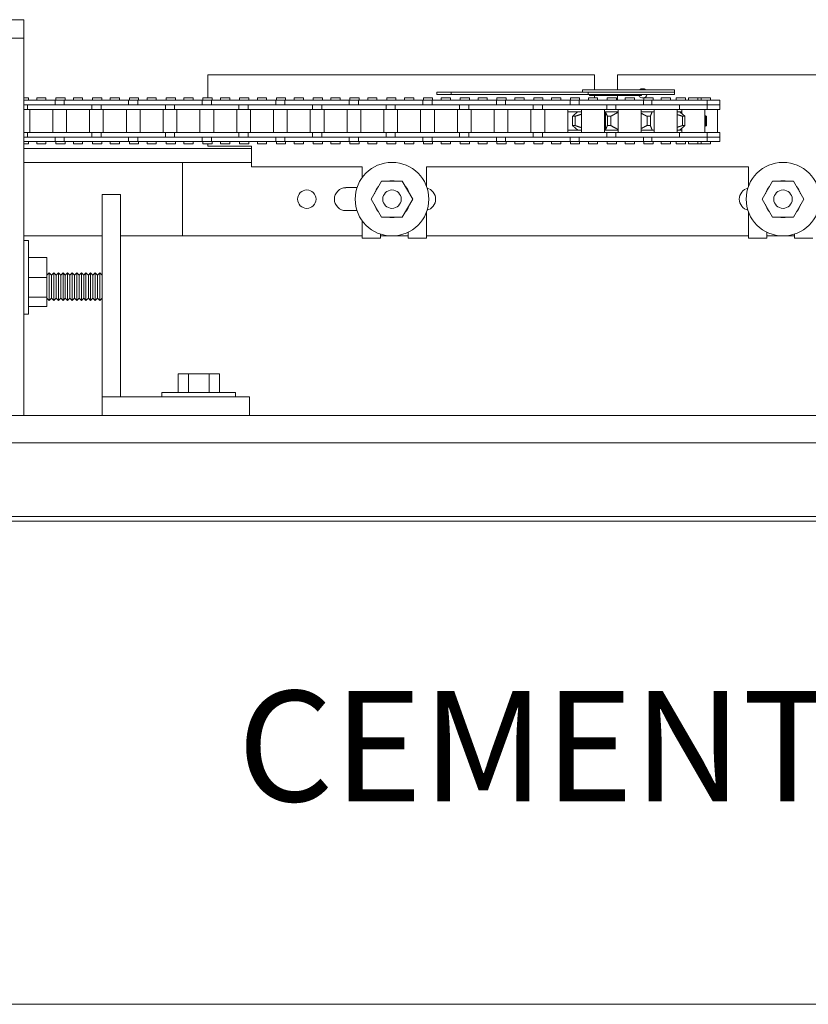
# Model space of a CAD drawing. Units: inches. Extents: x 322 to 502, y 36 to 277.
# Drawn here: x 375 to 386, y 94 to 107 of the extents above; entities that cross this region are included whole.
import ezdxf

# ---------------------------------------------------------------- set-up
doc = ezdxf.new("R2010")
doc.units = ezdxf.units.IN
doc.header["$MEASUREMENT"] = 0
doc.layers.add('Can-Front-VIS', color=7, linetype='Continuous', lineweight=5)
doc.layers.add('FRONT-VIS', color=7, linetype='Continuous', lineweight=0)
doc.layers.add('Splice', color=7, linetype='Continuous')
doc.styles.add('RomanS', font='romans.shx')

# ---------------------------------------------------------------- blocks, each defined once
blk = doc.blocks.new('Opcon_FRONT')
at = {"layer": 'FRONT-VIS', "extrusion": (0, 1, 0)}
for p, q in [((26.312, 5.75), (20.812, 5.75)), ((20.812, 5.5), (20.812, 5.75)), ((20.812, 0.375), (20.812, 5.5)), ((20.812, 5.5), (21.312, 5.5)), ((20.812, 5.5), (21.312, 5.5)), ((7.5, 5), (12.75, 5)), ((12.75, 5), (12.75, 4.797)), ((13.062, 5), (18.312, 5)), ((13.062, 4.797), (13.062, 5)), ((18.312, 5), (18.312, 4.688)), ((11.611, 4.688), (11.486, 4.688)), ((11.486, 4.656), (11.486, 4.688)), ((11.611, 4.656), (11.611, 4.688)), ((11.657, 4.688), (11.611, 4.688)), ((11.657, 4.656), (11.657, 4.688)), ((11.782, 4.688), (11.657, 4.688)), ((11.782, 4.656), (11.782, 4.688)), ((11.825, 4.656), (11.825, 4.688)), ((11.95, 4.688), (11.825, 4.688)), ((11.95, 4.656), (11.95, 4.688)), ((11.975, 4.797), (13.225, 4.797)), ((11.975, 4.766), (11.975, 4.797)), ((13.149, 4.766), (11.975, 4.766)), ((13.149, 4.766), (11.975, 4.766)), ((11.975, 4.734), (11.975, 4.766)), ((13.149, 4.734), (11.975, 4.734)), ((12.03, 4.656), (12.03, 4.688)), ((12.155, 4.688), (12.03, 4.688)), ((12.155, 4.656), (12.155, 4.688)), ((12.39, 4.688), (12.265, 4.688)), ((12.265, 4.656), (12.265, 4.688)), ((12.39, 4.656), (12.39, 4.688)), ((12.424, 4.719), (12.425, 4.719)), ((12.424, 4.719), (12.424, 4.719)), ((13.039, 4.719), (12.425, 4.719)), ((12.519, 4.656), (12.519, 4.688)), ((12.644, 4.688), (12.519, 4.688)), ((12.519, 4.688), (12.519, 4.688)), ((12.644, 4.656), (12.644, 4.688)), ((12.75, 4.719), (12.75, 4.656)), ((12.763, 4.656), (12.763, 4.688)), ((12.888, 4.688), (12.763, 4.688)), ((12.888, 4.656), (12.888, 4.688)), ((13.019, 4.656), (13.019, 4.688)), ((13.144, 4.688), (13.019, 4.688)), ((13.039, 4.719), (13.13, 4.719)), ((13.062, 4.688), (13.062, 4.719)), ((13.13, 4.719), (13.13, 4.734)), ((13.144, 4.656), (13.144, 4.688)), ((15.008, 4.766), (13.149, 4.766)), ((13.149, 4.734), (13.149, 4.766)), ((15.008, 4.734), (13.149, 4.734)), ((13.225, 4.766), (13.225, 4.797)), ((13.263, 4.656), (13.263, 4.688)), ((13.388, 4.688), (13.263, 4.688)), ((13.388, 4.656), (13.388, 4.688)), ((13.518, 4.656), (13.518, 4.688)), ((13.643, 4.688), (13.518, 4.688)), ((13.643, 4.656), (13.643, 4.688)), ((13.762, 4.656), (13.762, 4.688)), ((13.887, 4.688), (13.762, 4.688)), ((13.887, 4.656), (13.887, 4.688)), ((14.018, 4.656), (14.018, 4.688)), ((14.143, 4.688), (14.018, 4.688)), ((14.143, 4.656), (14.143, 4.688)), ((14.261, 4.656), (14.261, 4.688)), ((14.386, 4.688), (14.261, 4.688)), ((14.386, 4.656), (14.386, 4.688)), ((14.518, 4.656), (14.518, 4.688)), ((14.643, 4.688), (14.518, 4.688)), ((14.643, 4.656), (14.643, 4.688)), ((14.761, 4.656), (14.761, 4.688)), ((14.886, 4.688), (14.761, 4.688)), ((14.886, 4.656), (14.886, 4.688)), ((15.202, 4.766), (15.008, 4.766)), ((15.008, 4.734), (15.008, 4.766)), ((15.008, 4.734), (15.202, 4.734)), ((15.143, 4.688), (15.018, 4.688)), ((15.018, 4.656), (15.018, 4.688)), ((15.143, 4.656), (15.143, 4.688)), ((15.202, 4.734), (15.202, 4.766)), ((15.26, 4.656), (15.26, 4.688)), ((15.385, 4.688), (15.26, 4.688)), ((15.385, 4.656), (15.385, 4.688)), ((15.517, 4.656), (15.517, 4.688)), ((15.642, 4.688), (15.517, 4.688)), ((15.642, 4.656), (15.642, 4.688)), ((15.884, 4.688), (15.759, 4.688)), ((15.759, 4.656), (15.759, 4.688)), ((15.884, 4.656), (15.884, 4.688)), ((16.017, 4.656), (16.017, 4.688)), ((16.142, 4.688), (16.017, 4.688)), ((16.142, 4.656), (16.142, 4.688)), ((16.259, 4.656), (16.259, 4.688)), ((16.384, 4.688), (16.259, 4.688)), ((16.384, 4.656), (16.384, 4.688)), ((16.642, 4.688), (16.517, 4.688)), ((16.517, 4.656), (16.517, 4.688)), ((16.642, 4.656), (16.642, 4.688)), ((16.758, 4.656), (16.758, 4.688)), ((16.883, 4.688), (16.758, 4.688)), ((16.883, 4.656), (16.883, 4.688)), ((17.016, 4.656), (17.016, 4.688)), ((17.141, 4.688), (17.016, 4.688)), ((17.141, 4.656), (17.141, 4.688)), ((17.257, 4.656), (17.257, 4.688)), ((17.382, 4.688), (17.257, 4.688)), ((17.382, 4.656), (17.382, 4.688)), ((17.516, 4.656), (17.516, 4.688)), ((17.641, 4.688), (17.516, 4.688)), ((17.641, 4.656), (17.641, 4.688)), ((17.757, 4.656), (17.757, 4.688)), ((17.882, 4.688), (17.757, 4.688)), ((17.882, 4.656), (17.882, 4.688)), ((18.016, 4.656), (18.016, 4.688)), ((18.141, 4.688), (18.016, 4.688)), ((18.141, 4.656), (18.141, 4.688)), ((18.256, 4.656), (18.256, 4.688)), ((18.381, 4.688), (18.256, 4.688)), ((18.381, 4.656), (18.381, 4.688)), ((18.515, 4.656), (18.515, 4.688)), ((18.64, 4.688), (18.515, 4.688)), ((18.64, 4.656), (18.64, 4.688)), ((18.755, 4.656), (18.755, 4.688)), ((18.88, 4.688), (18.755, 4.688)), ((18.88, 4.656), (18.88, 4.688)), ((19.015, 4.656), (19.015, 4.688)), ((19.14, 4.688), (19.015, 4.688)), ((19.14, 4.656), (19.14, 4.688)), ((19.38, 4.688), (19.255, 4.688)), ((19.255, 4.656), (19.255, 4.688)), ((19.38, 4.656), (19.38, 4.688)), ((19.515, 4.656), (19.515, 4.688)), ((19.64, 4.688), (19.515, 4.688)), ((19.64, 4.656), (19.64, 4.688)), ((19.754, 4.656), (19.754, 4.688)), ((19.879, 4.688), (19.754, 4.688)), ((19.879, 4.656), (19.879, 4.688)), ((20.14, 4.688), (20.015, 4.688)), ((20.015, 4.656), (20.015, 4.688)), ((20.14, 4.656), (20.14, 4.688)), ((20.253, 4.656), (20.253, 4.688)), ((20.378, 4.688), (20.253, 4.688)), ((20.378, 4.656), (20.378, 4.688)), ((20.514, 4.656), (20.514, 4.688)), ((20.639, 4.688), (20.514, 4.688)), ((20.639, 4.656), (20.639, 4.688)), ((20.752, 4.656), (20.752, 4.688)), ((20.812, 4.688), (20.752, 4.688)), ((11.359, 4.531), (11.359, 4.594)), ((11.44, 4.594), (11.359, 4.594)), ((11.36, 4.594), (11.36, 4.656)), ((11.532, 4.656), (11.36, 4.656)), ((11.532, 4.594), (11.44, 4.594)), ((11.697, 4.656), (11.532, 4.656)), ((11.532, 4.594), (11.532, 4.656)), ((11.697, 4.594), (11.532, 4.594)), ((11.532, 4.531), (11.532, 4.594)), ((11.532, 4.594), (11.538, 4.594)), ((11.546, 4.594), (11.697, 4.594)), ((11.91, 4.656), (11.697, 4.656)), ((11.697, 4.594), (11.91, 4.594)), ((11.905, 4.531), (11.905, 4.594)), ((12.28, 4.656), (11.91, 4.656)), ((12.165, 4.594), (11.91, 4.594)), ((11.91, 4.594), (12.165, 4.594)), ((12.444, 4.594), (12.165, 4.594)), ((12.28, 4.594), (12.28, 4.656)), ((12.307, 4.656), (12.28, 4.656)), ((12.394, 4.656), (12.307, 4.656)), ((12.689, 4.656), (12.394, 4.656)), ((12.394, 4.594), (12.394, 4.656)), ((12.688, 4.594), (12.444, 4.594)), ((12.509, 4.594), (12.689, 4.594)), ((12.975, 4.656), (12.689, 4.656)), ((12.689, 4.594), (12.975, 4.594)), ((12.769, 4.531), (12.769, 4.594)), ((12.894, 4.531), (12.894, 4.594)), ((13.269, 4.656), (12.975, 4.656)), ((12.975, 4.594), (13.183, 4.594)), ((13.183, 4.594), (12.975, 4.594)), ((13.469, 4.594), (13.183, 4.594)), ((13.393, 4.656), (13.269, 4.656)), ((13.269, 4.594), (13.269, 4.656)), ((13.393, 4.594), (13.393, 4.656)), ((13.683, 4.656), (13.393, 4.656)), ((13.683, 4.594), (13.469, 4.594)), ((13.479, 4.594), (13.683, 4.594)), ((13.968, 4.656), (13.683, 4.656)), ((13.683, 4.594), (13.968, 4.594)), ((13.768, 4.531), (13.768, 4.594)), ((13.893, 4.531), (13.893, 4.594)), ((14.268, 4.656), (13.968, 4.656)), ((14.182, 4.594), (13.968, 4.594)), ((13.968, 4.594), (14.182, 4.594)), ((14.468, 4.594), (14.182, 4.594)), ((14.268, 4.594), (14.268, 4.656)), ((14.393, 4.656), (14.268, 4.656)), ((14.682, 4.656), (14.393, 4.656)), ((14.393, 4.594), (14.393, 4.656)), ((14.682, 4.594), (14.468, 4.594)), ((14.479, 4.594), (14.682, 4.594)), ((14.968, 4.656), (14.682, 4.656)), ((14.682, 4.594), (14.968, 4.594)), ((14.768, 4.531), (14.768, 4.594)), ((14.893, 4.531), (14.893, 4.594)), ((15.268, 4.656), (14.968, 4.656)), ((15.182, 4.594), (14.968, 4.594)), ((14.968, 4.594), (15.182, 4.594)), ((15.467, 4.594), (15.182, 4.594)), ((15.268, 4.594), (15.268, 4.656)), ((15.392, 4.656), (15.268, 4.656)), ((15.681, 4.656), (15.392, 4.656)), ((15.392, 4.594), (15.392, 4.656)), ((15.681, 4.594), (15.467, 4.594)), ((15.478, 4.594), (15.681, 4.594)), ((15.967, 4.656), (15.681, 4.656)), ((15.681, 4.594), (15.967, 4.594)), ((15.767, 4.531), (15.767, 4.594)), ((15.892, 4.531), (15.892, 4.594)), ((16.267, 4.656), (15.967, 4.656)), ((15.967, 4.594), (16.181, 4.594)), ((16.181, 4.594), (15.967, 4.594)), ((16.467, 4.594), (16.181, 4.594)), ((16.267, 4.594), (16.267, 4.656)), ((16.392, 4.656), (16.267, 4.656)), ((16.681, 4.656), (16.392, 4.656)), ((16.392, 4.594), (16.392, 4.656)), ((16.681, 4.594), (16.467, 4.594)), ((16.477, 4.594), (16.681, 4.594)), ((16.966, 4.656), (16.681, 4.656)), ((16.681, 4.594), (16.966, 4.594)), ((16.767, 4.531), (16.767, 4.594)), ((16.891, 4.531), (16.891, 4.594)), ((17.266, 4.656), (16.966, 4.656)), ((17.181, 4.594), (16.966, 4.594)), ((16.966, 4.594), (17.181, 4.594)), ((17.466, 4.594), (17.181, 4.594)), ((17.266, 4.594), (17.266, 4.656)), ((17.391, 4.656), (17.266, 4.656)), ((17.68, 4.656), (17.391, 4.656)), ((17.391, 4.594), (17.391, 4.656)), ((17.68, 4.594), (17.466, 4.594)), ((17.477, 4.594), (17.68, 4.594)), ((17.966, 4.656), (17.68, 4.656)), ((17.68, 4.594), (17.966, 4.594)), ((17.766, 4.531), (17.766, 4.594)), ((17.891, 4.531), (17.891, 4.594)), ((18.266, 4.656), (17.966, 4.656)), ((18.18, 4.594), (17.966, 4.594)), ((17.966, 4.594), (18.18, 4.594)), ((18.465, 4.594), (18.18, 4.594)), ((18.39, 4.656), (18.266, 4.656)), ((18.266, 4.594), (18.266, 4.656)), ((18.68, 4.656), (18.39, 4.656)), ((18.39, 4.594), (18.39, 4.656)), ((18.68, 4.594), (18.465, 4.594)), ((18.476, 4.594), (18.68, 4.594)), ((18.965, 4.656), (18.68, 4.656)), ((18.68, 4.594), (18.965, 4.594)), ((18.765, 4.531), (18.765, 4.594)), ((18.89, 4.531), (18.89, 4.594)), ((19.265, 4.656), (18.965, 4.656)), ((18.965, 4.594), (19.179, 4.594)), ((19.179, 4.594), (18.965, 4.594)), ((19.465, 4.594), (19.179, 4.594)), ((19.39, 4.656), (19.265, 4.656)), ((19.265, 4.594), (19.265, 4.656)), ((19.39, 4.594), (19.39, 4.656)), ((19.679, 4.656), (19.39, 4.656)), ((19.679, 4.594), (19.465, 4.594)), ((19.476, 4.594), (19.679, 4.594)), ((19.965, 4.656), (19.679, 4.656)), ((19.679, 4.594), (19.965, 4.594)), ((19.765, 4.531), (19.765, 4.594)), ((19.89, 4.531), (19.89, 4.594)), ((20.265, 4.656), (19.965, 4.656)), ((19.965, 4.594), (20.179, 4.594)), ((20.179, 4.594), (19.965, 4.594)), ((20.464, 4.594), (20.179, 4.594)), ((20.265, 4.594), (20.265, 4.656)), ((20.389, 4.656), (20.265, 4.656)), ((20.678, 4.656), (20.389, 4.656)), ((20.389, 4.594), (20.389, 4.656)), ((20.678, 4.594), (20.464, 4.594)), ((20.475, 4.594), (20.678, 4.594)), ((20.812, 4.656), (20.678, 4.656)), ((20.678, 4.594), (20.812, 4.594)), ((20.764, 4.531), (20.764, 4.594)), ((11.359, 4.531), (11.44, 4.531)), ((11.392, 4.219), (11.392, 4.531)), ((11.44, 4.531), (11.532, 4.531)), ((11.532, 4.531), (11.905, 4.531)), ((11.538, 4.313), (11.538, 4.437)), ((11.554, 4.313), (11.554, 4.437)), ((11.564, 4.219), (11.564, 4.531)), ((11.832, 4.313), (11.832, 4.437)), ((11.867, 4.313), (11.867, 4.437)), ((11.876, 4.475), (11.876, 4.531)), ((11.905, 4.5), (11.876, 4.5)), ((11.905, 4.531), (12.165, 4.531)), ((11.905, 4.5), (11.936, 4.5)), ((11.936, 4.219), (11.936, 4.531)), ((12.165, 4.531), (12.444, 4.531)), ((12.249, 4.219), (12.249, 4.531)), ((12.277, 4.5), (12.249, 4.5)), ((12.277, 4.5), (12.425, 4.5)), ((12.277, 4.5), (12.277, 4.5)), ((12.302, 4.313), (12.302, 4.437)), ((12.347, 4.313), (12.347, 4.437)), ((12.425, 4.219), (12.425, 4.531)), ((12.444, 4.531), (12.769, 4.531)), ((12.738, 4.219), (12.738, 4.531)), ((12.738, 4.5), (12.913, 4.5)), ((12.769, 4.531), (12.894, 4.531)), ((12.841, 4.313), (12.841, 4.437)), ((12.886, 4.313), (12.886, 4.437)), ((12.894, 4.531), (13.183, 4.531)), ((12.913, 4.25), (12.913, 4.5)), ((12.925, 4.5), (12.913, 4.5)), ((12.925, 4.219), (12.925, 4.531)), ((13.183, 4.531), (13.469, 4.531)), ((13.238, 4.219), (13.238, 4.531)), ((13.238, 4.5), (13.288, 4.5)), ((13.425, 4.5), (13.288, 4.5)), ((13.324, 4.313), (13.324, 4.437)), ((13.359, 4.313), (13.359, 4.437)), ((13.425, 4.219), (13.425, 4.531)), ((13.469, 4.531), (13.768, 4.531)), ((13.737, 4.219), (13.737, 4.531)), ((13.768, 4.531), (13.893, 4.531)), ((13.893, 4.531), (14.182, 4.531)), ((13.924, 4.219), (13.924, 4.531)), ((14.182, 4.531), (14.468, 4.531)), ((14.237, 4.219), (14.237, 4.531)), ((14.424, 4.219), (14.424, 4.531)), ((14.468, 4.531), (14.768, 4.531)), ((14.737, 4.219), (14.737, 4.531)), ((14.768, 4.531), (14.893, 4.531)), ((14.893, 4.531), (15.182, 4.531)), ((14.924, 4.219), (14.924, 4.531)), ((15.182, 4.531), (15.467, 4.531)), ((15.236, 4.219), (15.236, 4.531)), ((15.424, 4.219), (15.424, 4.531)), ((15.467, 4.531), (15.767, 4.531)), ((15.736, 4.219), (15.736, 4.531)), ((15.767, 4.531), (15.892, 4.531)), ((15.892, 4.531), (16.181, 4.531)), ((15.923, 4.219), (15.923, 4.531)), ((16.181, 4.531), (16.467, 4.531)), ((16.236, 4.219), (16.236, 4.531)), ((16.423, 4.219), (16.423, 4.531)), ((16.467, 4.531), (16.767, 4.531)), ((16.735, 4.219), (16.735, 4.531)), ((16.767, 4.531), (16.891, 4.531)), ((16.891, 4.531), (17.181, 4.531)), ((16.923, 4.219), (16.923, 4.531)), ((17.181, 4.531), (17.466, 4.531)), ((17.235, 4.219), (17.235, 4.531)), ((17.422, 4.219), (17.422, 4.531)), ((17.466, 4.531), (17.766, 4.531)), ((17.735, 4.219), (17.735, 4.531)), ((17.766, 4.531), (17.891, 4.531)), ((17.891, 4.531), (18.18, 4.531)), ((17.922, 4.219), (17.922, 4.531)), ((18.18, 4.531), (18.465, 4.531)), ((18.234, 4.219), (18.234, 4.531)), ((18.422, 4.219), (18.422, 4.531)), ((18.465, 4.531), (18.765, 4.531)), ((18.734, 4.219), (18.734, 4.531)), ((18.765, 4.531), (18.89, 4.531)), ((18.89, 4.531), (19.179, 4.531)), ((18.921, 4.219), (18.921, 4.531)), ((19.179, 4.531), (19.465, 4.531)), ((19.234, 4.219), (19.234, 4.531)), ((19.421, 4.219), (19.421, 4.531)), ((19.465, 4.531), (19.765, 4.531)), ((19.734, 4.219), (19.734, 4.531)), ((19.765, 4.531), (19.89, 4.531)), ((19.89, 4.531), (20.179, 4.531)), ((19.921, 4.219), (19.921, 4.531)), ((20.179, 4.531), (20.464, 4.531)), ((20.233, 4.219), (20.233, 4.531)), ((20.42, 4.219), (20.42, 4.531)), ((20.464, 4.531), (20.764, 4.531)), ((20.733, 4.219), (20.733, 4.531)), ((20.764, 4.531), (20.812, 4.531)), ((11.359, 4.156), (11.359, 4.219)), ((11.44, 4.219), (11.359, 4.219)), ((11.359, 4.156), (11.44, 4.156)), ((11.36, 4.094), (11.36, 4.156)), ((11.532, 4.219), (11.44, 4.219)), ((11.44, 4.156), (11.532, 4.156)), ((11.905, 4.219), (11.532, 4.219)), ((11.532, 4.156), (11.532, 4.219)), ((11.532, 4.094), (11.532, 4.156)), ((11.532, 4.156), (11.697, 4.156)), ((11.697, 4.156), (11.532, 4.156)), ((11.91, 4.156), (11.697, 4.156)), ((11.876, 4.219), (11.876, 4.275)), ((11.905, 4.25), (11.876, 4.25)), ((11.936, 4.25), (11.905, 4.25)), ((12.165, 4.219), (11.905, 4.219)), ((11.905, 4.156), (11.905, 4.219)), ((12.165, 4.156), (11.91, 4.156)), ((12.115, 4.156), (12.165, 4.156)), ((12.444, 4.219), (12.165, 4.219)), ((12.165, 4.156), (12.444, 4.156)), ((12.277, 4.25), (12.249, 4.25)), ((12.425, 4.25), (12.277, 4.25)), ((12.277, 4.25), (12.277, 4.25)), ((12.28, 4.094), (12.28, 4.156)), ((12.394, 4.094), (12.394, 4.156)), ((12.769, 4.219), (12.444, 4.219)), ((12.689, 4.156), (12.444, 4.156)), ((12.444, 4.156), (12.689, 4.156)), ((12.975, 4.156), (12.689, 4.156)), ((12.913, 4.25), (12.738, 4.25)), ((12.769, 4.156), (12.769, 4.219)), ((12.894, 4.219), (12.769, 4.219)), ((13.183, 4.219), (12.894, 4.219)), ((12.894, 4.156), (12.894, 4.219)), ((12.925, 4.25), (12.913, 4.25)), ((13.183, 4.156), (12.975, 4.156)), ((12.975, 4.156), (13.183, 4.156)), ((13.469, 4.219), (13.183, 4.219)), ((13.183, 4.156), (13.469, 4.156)), ((13.288, 4.25), (13.238, 4.25)), ((13.269, 4.094), (13.269, 4.156)), ((13.425, 4.25), (13.288, 4.25)), ((13.393, 4.094), (13.393, 4.156)), ((13.768, 4.219), (13.469, 4.219)), ((13.683, 4.156), (13.469, 4.156)), ((13.469, 4.156), (13.683, 4.156)), ((13.968, 4.156), (13.683, 4.156)), ((13.768, 4.156), (13.768, 4.219)), ((13.893, 4.219), (13.768, 4.219)), ((14.182, 4.219), (13.893, 4.219)), ((13.893, 4.156), (13.893, 4.219)), ((14.182, 4.156), (13.968, 4.156)), ((13.979, 4.156), (14.182, 4.156)), ((14.468, 4.219), (14.182, 4.219)), ((14.182, 4.156), (14.468, 4.156)), ((14.268, 4.094), (14.268, 4.156)), ((14.393, 4.094), (14.393, 4.156)), ((14.768, 4.219), (14.468, 4.219)), ((14.468, 4.156), (14.682, 4.156)), ((14.682, 4.156), (14.468, 4.156)), ((14.968, 4.156), (14.682, 4.156)), ((14.893, 4.219), (14.768, 4.219)), ((14.768, 4.156), (14.768, 4.219)), ((15.182, 4.219), (14.893, 4.219)), ((14.893, 4.156), (14.893, 4.219)), ((15.182, 4.156), (14.968, 4.156)), ((14.978, 4.156), (15.182, 4.156)), ((15.467, 4.219), (15.182, 4.219)), ((15.182, 4.156), (15.467, 4.156)), ((15.268, 4.094), (15.268, 4.156)), ((15.392, 4.094), (15.392, 4.156)), ((15.767, 4.219), (15.467, 4.219)), ((15.681, 4.156), (15.467, 4.156)), ((15.467, 4.156), (15.681, 4.156)), ((15.967, 4.156), (15.681, 4.156)), ((15.892, 4.219), (15.767, 4.219)), ((15.767, 4.156), (15.767, 4.219)), ((16.181, 4.219), (15.892, 4.219)), ((15.892, 4.156), (15.892, 4.219)), ((16.181, 4.156), (15.967, 4.156)), ((15.978, 4.156), (16.181, 4.156)), ((16.467, 4.219), (16.181, 4.219)), ((16.181, 4.156), (16.467, 4.156)), ((16.267, 4.094), (16.267, 4.156)), ((16.392, 4.094), (16.392, 4.156)), ((16.767, 4.219), (16.467, 4.219)), ((16.681, 4.156), (16.467, 4.156)), ((16.467, 4.156), (16.681, 4.156)), ((16.966, 4.156), (16.681, 4.156)), ((16.891, 4.219), (16.767, 4.219)), ((16.767, 4.156), (16.767, 4.219)), ((16.891, 4.156), (16.891, 4.219)), ((17.181, 4.219), (16.891, 4.219)), ((17.181, 4.156), (16.966, 4.156)), ((16.977, 4.156), (17.181, 4.156)), ((17.466, 4.219), (17.181, 4.219)), ((17.181, 4.156), (17.466, 4.156)), ((17.266, 4.094), (17.266, 4.156)), ((17.391, 4.094), (17.391, 4.156)), ((17.766, 4.219), (17.466, 4.219)), ((17.466, 4.156), (17.68, 4.156)), ((17.68, 4.156), (17.466, 4.156)), ((17.966, 4.156), (17.68, 4.156)), ((17.766, 4.156), (17.766, 4.219)), ((17.891, 4.219), (17.766, 4.219)), ((18.18, 4.219), (17.891, 4.219)), ((17.891, 4.156), (17.891, 4.219)), ((18.18, 4.156), (17.966, 4.156)), ((17.977, 4.156), (18.18, 4.156)), ((18.465, 4.219), (18.18, 4.219)), ((18.18, 4.156), (18.465, 4.156)), ((18.266, 4.094), (18.266, 4.156)), ((18.39, 4.094), (18.39, 4.156)), ((18.765, 4.219), (18.465, 4.219)), ((18.68, 4.156), (18.465, 4.156)), ((18.465, 4.156), (18.68, 4.156)), ((18.965, 4.156), (18.68, 4.156)), ((18.765, 4.156), (18.765, 4.219)), ((18.89, 4.219), (18.765, 4.219)), ((19.179, 4.219), (18.89, 4.219)), ((18.89, 4.156), (18.89, 4.219)), ((19.179, 4.156), (18.965, 4.156)), ((18.976, 4.156), (19.179, 4.156)), ((19.465, 4.219), (19.179, 4.219)), ((19.179, 4.156), (19.465, 4.156)), ((19.265, 4.094), (19.265, 4.156)), ((19.39, 4.094), (19.39, 4.156)), ((19.765, 4.219), (19.465, 4.219)), ((19.679, 4.156), (19.465, 4.156)), ((19.465, 4.156), (19.679, 4.156)), ((19.965, 4.156), (19.679, 4.156)), ((19.765, 4.156), (19.765, 4.219)), ((19.89, 4.219), (19.765, 4.219)), ((20.179, 4.219), (19.89, 4.219)), ((19.89, 4.156), (19.89, 4.219)), ((20.179, 4.156), (19.965, 4.156)), ((19.975, 4.156), (20.179, 4.156)), ((20.464, 4.219), (20.179, 4.219)), ((20.179, 4.156), (20.464, 4.156)), ((20.265, 4.094), (20.265, 4.156)), ((20.389, 4.094), (20.389, 4.156)), ((20.764, 4.219), (20.464, 4.219)), ((20.464, 4.156), (20.678, 4.156)), ((20.678, 4.156), (20.464, 4.156)), ((20.812, 4.156), (20.678, 4.156)), ((20.764, 4.156), (20.764, 4.219)), ((20.812, 4.219), (20.764, 4.219)), ((11.36, 4.094), (11.532, 4.094)), ((11.486, 4.063), (11.486, 4.094)), ((11.486, 4.063), (11.611, 4.063)), ((11.532, 4.094), (11.697, 4.094)), ((11.611, 4.063), (11.611, 4.094)), ((11.611, 4.063), (11.657, 4.063)), ((11.657, 4.063), (11.657, 4.094)), ((11.657, 4.063), (11.782, 4.063)), ((11.697, 4.094), (11.91, 4.094)), ((11.782, 4.063), (11.782, 4.094)), ((11.825, 4.063), (11.825, 4.094)), ((11.825, 4.063), (11.95, 4.063)), ((11.91, 4.094), (12.28, 4.094)), ((11.95, 4.063), (11.95, 4.094)), ((12.03, 4.063), (12.03, 4.094)), ((12.03, 4.063), (12.155, 4.063)), ((12.155, 4.063), (12.155, 4.094)), ((12.265, 4.063), (12.265, 4.094)), ((12.265, 4.063), (12.39, 4.063)), ((12.28, 4.094), (12.307, 4.094)), ((12.307, 4.094), (12.394, 4.094)), ((12.39, 4.063), (12.39, 4.094)), ((12.394, 4.094), (12.689, 4.094)), ((12.519, 4.063), (12.519, 4.094)), ((12.519, 4.063), (12.519, 4.063)), ((12.519, 4.063), (12.644, 4.063)), ((12.644, 4.063), (12.644, 4.094)), ((12.689, 4.094), (12.975, 4.094)), ((12.763, 4.063), (12.763, 4.094)), ((12.763, 4.063), (12.888, 4.063)), ((12.888, 4.063), (12.888, 4.094)), ((12.975, 4.094), (13.269, 4.094)), ((13.019, 4.063), (13.019, 4.094)), ((13.019, 4.063), (13.144, 4.063)), ((13.144, 4.063), (13.144, 4.094)), ((13.263, 4.063), (13.263, 4.094)), ((13.263, 4.063), (13.388, 4.063)), ((13.269, 4.094), (13.393, 4.094)), ((13.388, 4.063), (13.388, 4.094)), ((13.393, 4.094), (13.683, 4.094)), ((13.518, 4.063), (13.518, 4.094)), ((13.518, 4.063), (13.643, 4.063)), ((13.643, 4.063), (13.643, 4.094)), ((13.683, 4.094), (13.968, 4.094)), ((13.762, 4.063), (13.762, 4.094)), ((13.762, 4.063), (13.887, 4.063)), ((13.887, 4.063), (13.887, 4.094)), ((13.968, 4.094), (14.268, 4.094)), ((14.018, 4.063), (14.018, 4.094)), ((14.018, 4.063), (14.143, 4.063)), ((14.143, 4.063), (14.143, 4.094)), ((14.261, 4.063), (14.261, 4.094)), ((14.261, 4.063), (14.386, 4.063)), ((14.268, 4.094), (14.393, 4.094)), ((14.386, 4.063), (14.386, 4.094)), ((14.393, 4.094), (14.682, 4.094)), ((14.518, 4.063), (14.518, 4.094)), ((14.518, 4.063), (14.643, 4.063)), ((14.643, 4.063), (14.643, 4.094)), ((14.682, 4.094), (14.968, 4.094)), ((14.761, 4.063), (14.761, 4.094)), ((14.761, 4.063), (14.886, 4.063)), ((14.886, 4.063), (14.886, 4.094)), ((14.968, 4.094), (15.268, 4.094)), ((15.018, 4.063), (15.018, 4.094)), ((15.018, 4.063), (15.143, 4.063)), ((15.143, 4.063), (15.143, 4.094)), ((15.26, 4.063), (15.26, 4.094)), ((15.26, 4.063), (15.385, 4.063)), ((15.268, 4.094), (15.392, 4.094)), ((15.385, 4.063), (15.385, 4.094)), ((15.392, 4.094), (15.681, 4.094)), ((15.517, 4.063), (15.517, 4.094)), ((15.517, 4.063), (15.642, 4.063)), ((15.642, 4.063), (15.642, 4.094)), ((15.681, 4.094), (15.967, 4.094)), ((15.759, 4.063), (15.759, 4.094)), ((15.759, 4.063), (15.884, 4.063)), ((15.884, 4.063), (15.884, 4.094)), ((15.967, 4.094), (16.267, 4.094)), ((16.017, 4.063), (16.017, 4.094)), ((16.017, 4.063), (16.142, 4.063)), ((16.142, 4.063), (16.142, 4.094)), ((16.259, 4.063), (16.259, 4.094)), ((16.259, 4.063), (16.384, 4.063)), ((16.267, 4.094), (16.392, 4.094)), ((16.384, 4.063), (16.384, 4.094)), ((16.392, 4.094), (16.681, 4.094)), ((16.517, 4.063), (16.517, 4.094)), ((16.517, 4.063), (16.642, 4.063)), ((16.642, 4.063), (16.642, 4.094)), ((16.681, 4.094), (16.966, 4.094)), ((16.758, 4.063), (16.758, 4.094)), ((16.758, 4.063), (16.883, 4.063)), ((16.883, 4.063), (16.883, 4.094)), ((16.966, 4.094), (17.266, 4.094)), ((17.016, 4.063), (17.016, 4.094)), ((17.016, 4.063), (17.141, 4.063)), ((17.141, 4.063), (17.141, 4.094)), ((17.257, 4.063), (17.257, 4.094)), ((17.257, 4.063), (17.382, 4.063)), ((17.266, 4.094), (17.391, 4.094)), ((17.382, 4.063), (17.382, 4.094)), ((17.391, 4.094), (17.68, 4.094)), ((17.516, 4.063), (17.516, 4.094)), ((17.516, 4.063), (17.641, 4.063)), ((17.641, 4.063), (17.641, 4.094)), ((17.68, 4.094), (17.966, 4.094)), ((18.312, 4.031), (17.719, 4.031)), ((17.719, 4.031), (17.719, 3.75)), ((17.757, 4.063), (17.757, 4.094)), ((17.757, 4.063), (17.882, 4.063)), ((17.882, 4.063), (17.882, 4.094)), ((17.966, 4.094), (18.266, 4.094)), ((18.016, 4.063), (18.016, 4.094)), ((18.016, 4.063), (18.141, 4.063)), ((18.141, 4.063), (18.141, 4.094)), ((18.256, 4.063), (18.256, 4.094)), ((18.256, 4.063), (18.381, 4.063)), ((18.266, 4.094), (18.39, 4.094)), ((18.312, 4.063), (18.312, 4.031)), ((18.381, 4.063), (18.381, 4.094)), ((18.39, 4.094), (18.68, 4.094)), ((18.515, 4.063), (18.515, 4.094)), ((18.515, 4.063), (18.64, 4.063)), ((18.64, 4.063), (18.64, 4.094)), ((18.68, 4.094), (18.965, 4.094)), ((18.755, 4.063), (18.755, 4.094)), ((18.755, 4.063), (18.88, 4.063)), ((18.88, 4.063), (18.88, 4.094)), ((18.965, 4.094), (19.265, 4.094)), ((19.015, 4.063), (19.015, 4.094)), ((19.015, 4.063), (19.14, 4.063)), ((19.14, 4.063), (19.14, 4.094)), ((19.255, 4.063), (19.255, 4.094)), ((19.255, 4.063), (19.38, 4.063)), ((19.265, 4.094), (19.39, 4.094)), ((19.38, 4.063), (19.38, 4.094)), ((19.39, 4.094), (19.679, 4.094)), ((19.515, 4.063), (19.515, 4.094)), ((19.515, 4.063), (19.64, 4.063)), ((19.64, 4.063), (19.64, 4.094)), ((19.679, 4.094), (19.965, 4.094)), ((19.754, 4.063), (19.754, 4.094)), ((19.754, 4.063), (19.879, 4.063)), ((19.879, 4.063), (19.879, 4.094)), ((19.965, 4.094), (20.265, 4.094)), ((20.015, 4.063), (20.015, 4.094)), ((20.015, 4.063), (20.14, 4.063)), ((20.14, 4.063), (20.14, 4.094)), ((20.253, 4.063), (20.253, 4.094)), ((20.253, 4.063), (20.378, 4.063)), ((20.265, 4.094), (20.389, 4.094)), ((20.378, 4.063), (20.378, 4.094)), ((20.389, 4.094), (20.678, 4.094)), ((20.514, 4.063), (20.514, 4.094)), ((20.514, 4.063), (20.639, 4.063)), ((20.639, 4.063), (20.639, 4.094)), ((20.678, 4.094), (20.812, 4.094)), ((20.752, 4.063), (20.752, 4.094)), ((20.752, 4.063), (20.812, 4.063)), ((17.719, 4), (20.812, 4)), ((15.344, 3.75), (10.969, 3.75)), ((10.969, 3.75), (10.969, 3.486)), ((15.344, 3.486), (15.344, 3.75)), ((16.219, 3.75), (16.219, 3.604)), ((17.719, 3.75), (16.219, 3.75)), ((17.719, 3.812), (18.656, 3.812)), ((18.656, 3.812), (18.656, 2.812)), ((18.656, 3.812), (20.812, 3.812)), ((10.219, 3.312), (10.359, 3.556)), ((10.359, 3.556), (10.641, 3.556)), ((10.641, 3.556), (10.781, 3.312)), ((15.531, 3.312), (15.672, 3.556)), ((15.672, 3.556), (15.953, 3.556)), ((15.953, 3.556), (16.094, 3.312)), ((10.691, 3.469), (10.695, 3.469)), ((10.719, 3.421), (10.719, 3.434)), ((15.594, 3.434), (15.594, 3.421)), ((15.617, 3.469), (15.621, 3.469)), ((16.287, 3.469), (16.438, 3.469)), ((19.5, 3.375), (19.5, 0.625)), ((19.75, 3.375), (19.5, 3.375)), ((19.75, 3.375), (19.75, 0.625)), ((10.359, 3.069), (10.219, 3.312)), ((10.781, 3.312), (10.641, 3.069)), ((15.672, 3.069), (15.531, 3.312)), ((16.094, 3.312), (15.953, 3.069)), ((10.695, 3.156), (10.691, 3.156)), ((10.719, 3.191), (10.719, 3.204)), ((10.969, 3.139), (10.969, 2.781)), ((15.344, 2.781), (15.344, 3.139)), ((15.594, 3.204), (15.594, 3.191)), ((15.621, 3.156), (15.617, 3.156)), ((16.438, 3.156), (16.287, 3.156)), ((10.641, 3.069), (10.359, 3.069)), ((15.953, 3.069), (15.672, 3.069)), ((16.219, 3.021), (16.219, 2.781)), ((10.344, 2.838), (10.344, 2.781)), ((10.344, 2.812), (10.719, 2.812)), ((10.719, 2.812), (10.344, 2.812)), ((10.719, 2.781), (10.719, 2.863)), ((10.969, 2.812), (15.344, 2.812)), ((15.344, 2.812), (10.969, 2.812)), ((15.594, 2.863), (15.594, 2.781)), ((15.594, 2.812), (15.969, 2.812)), ((15.969, 2.812), (15.594, 2.812)), ((15.969, 2.781), (15.969, 2.838)), ((16.219, 2.812), (19.5, 2.812)), ((18.656, 2.812), (16.219, 2.812)), ((19.75, 2.812), (20.812, 2.812)), ((10.344, 2.781), (10.094, 2.781)), ((10.969, 2.781), (10.719, 2.781)), ((15.594, 2.781), (15.344, 2.781)), ((16.219, 2.781), (15.969, 2.781)), ((20.75, 2.75), (20.75, 1.75)), ((20.75, 2.75), (20.812, 2.75)), ((20.5, 2.521), (20.5, 2.25)), ((20.5, 2.521), (20.75, 2.521)), ((19.75, 2.281), (19.781, 2.312)), ((19.781, 2.312), (19.781, 1.937)), ((19.812, 2.281), (19.781, 2.312)), ((19.812, 2.281), (19.844, 2.312)), ((19.812, 1.969), (19.812, 2.281)), ((19.844, 2.312), (19.844, 1.937)), ((19.875, 2.281), (19.844, 2.312)), ((19.875, 2.281), (19.906, 2.312)), ((19.875, 1.969), (19.875, 2.281)), ((19.906, 2.312), (19.906, 1.937)), ((19.937, 2.281), (19.906, 2.312)), ((19.937, 2.281), (19.969, 2.312)), ((19.937, 1.969), (19.937, 2.281)), ((19.969, 2.312), (19.969, 1.937)), ((20, 2.281), (19.969, 2.312)), ((20, 2.281), (20.031, 2.312)), ((20, 1.969), (20, 2.281)), ((20.031, 2.312), (20.031, 1.937)), ((20.062, 2.281), (20.031, 2.312)), ((20.062, 2.281), (20.094, 2.312)), ((20.062, 1.969), (20.062, 2.281)), ((20.094, 2.312), (20.094, 1.937)), ((20.125, 2.281), (20.094, 2.312)), ((20.125, 2.281), (20.156, 2.312)), ((20.125, 1.969), (20.125, 2.281)), ((20.156, 2.312), (20.156, 1.937)), ((20.187, 2.281), (20.156, 2.312)), ((20.187, 2.281), (20.219, 2.312)), ((20.187, 1.969), (20.187, 2.281)), ((20.219, 2.312), (20.219, 1.937)), ((20.25, 2.281), (20.219, 2.312)), ((20.25, 2.281), (20.281, 2.312)), ((20.25, 1.969), (20.25, 2.281)), ((20.281, 2.312), (20.281, 1.937)), ((20.312, 2.281), (20.281, 2.312)), ((20.312, 2.281), (20.344, 2.312)), ((20.312, 1.969), (20.312, 2.281)), ((20.344, 2.312), (20.344, 1.937)), ((20.375, 2.281), (20.344, 2.312)), ((20.375, 2.281), (20.406, 2.312)), ((20.375, 1.969), (20.375, 2.281)), ((20.406, 2.312), (20.406, 1.937)), ((20.437, 2.281), (20.406, 2.312)), ((20.437, 2.281), (20.469, 2.312)), ((20.437, 1.969), (20.437, 2.281)), ((20.469, 2.312), (20.469, 1.937)), ((20.5, 2.281), (20.469, 2.312)), ((20.5, 2.25), (20.75, 2.25)), ((20.5, 2.25), (20.5, 1.979)), ((19.75, 1.969), (19.781, 1.937)), ((19.812, 1.969), (19.781, 1.937)), ((19.812, 1.969), (19.844, 1.937)), ((19.875, 1.969), (19.844, 1.937)), ((19.875, 1.969), (19.906, 1.937)), ((19.937, 1.969), (19.906, 1.937)), ((19.937, 1.969), (19.969, 1.937)), ((20, 1.969), (19.969, 1.937)), ((20, 1.969), (20.031, 1.937)), ((20.062, 1.969), (20.031, 1.937)), ((20.062, 1.969), (20.094, 1.937)), ((20.125, 1.969), (20.094, 1.937)), ((20.125, 1.969), (20.156, 1.937)), ((20.187, 1.969), (20.156, 1.937)), ((20.187, 1.969), (20.219, 1.937)), ((20.25, 1.969), (20.219, 1.937)), ((20.25, 1.969), (20.281, 1.937)), ((20.312, 1.969), (20.281, 1.937)), ((20.312, 1.969), (20.344, 1.937)), ((20.375, 1.969), (20.344, 1.937)), ((20.375, 1.969), (20.406, 1.937)), ((20.437, 1.969), (20.406, 1.937)), ((20.437, 1.969), (20.469, 1.937)), ((20.5, 1.969), (20.469, 1.937)), ((20.5, 1.979), (20.75, 1.979)), ((20.5, 1.979), (20.5, 1.854)), ((20.5, 1.854), (20.75, 1.854)), ((20.75, 1.75), (20.812, 1.75)), ((18.156, 0.688), (18.156, 0.938)), ((18.297, 0.938), (18.156, 0.938)), ((18.297, 0.688), (18.297, 0.938)), ((18.578, 0.938), (18.297, 0.938)), ((18.578, 0.688), (18.578, 0.938)), ((18.719, 0.938), (18.578, 0.938)), ((18.719, 0.688), (18.719, 0.938)), ((18.938, 0.688), (17.938, 0.688)), ((17.938, 0.688), (17.938, 0.625)), ((18.938, 0.688), (18.938, 0.625)), ((19.5, 0.625), (17.75, 0.625)), ((17.75, 0.625), (17.75, 0.375)), ((19.75, 0.625), (19.5, 0.625)), ((19.75, 0.375), (19.75, 0.625)), ((0, 0.375), (26.312, 0.375)), ((0, 0), (26.312, 0))]:
    blk.add_line(p, q, dxfattribs=at)
at = {"layer": 'FRONT-VIS'}
for centre, radius in [((10.5, 3.312), 0.5), ((15.812, 3.312), 0.5), ((10.5, 3.312), 0.125), ((10.5, 3.312), 0.125), ((15.812, 3.312), 0.125), ((15.812, 3.312), 0.125), ((16.969, 3.312), 0.125)]:
    blk.add_circle(centre, radius, dxfattribs=at)
for centre, radius, start, end in [((12.406, 4.75), 0.0625, 194.4775, 330), ((12.406, 4.75), 0.0625, 48.5904, 131.4096), ((10.5, 3.312), 0.25, 136.9772, 163.0228), ((10.5, 3.312), 0.25, 76.9767, 103.0233), ((10.5, 3.312), 0.25, 16.9763, 43.0237), ((15.812, 3.312), 0.25, 136.9772, 163.0228), ((15.812, 3.312), 0.25, 76.9767, 103.0233), ((15.812, 3.312), 0.25, 16.9763, 43.0237), ((10.938, 3.312), 0.156, 284.4775, 75.5225), ((15.375, 3.312), 0.156, 104.4775, 255.5225), ((16.438, 3.312), 0.156, 270, 90), ((10.5, 3.312), 0.25, 196.9772, 223.0228), ((10.5, 3.312), 0.25, 316.9763, 343.0237), ((15.812, 3.312), 0.25, 196.9772, 223.0228), ((15.812, 3.312), 0.25, 316.9763, 343.0237), ((10.5, 3.312), 0.25, 256.9767, 283.0233), ((15.812, 3.312), 0.25, 256.9767, 283.0233)]:
    blk.add_arc(centre, radius, start, end, dxfattribs=at)
for centre, major_axis, ratio, start_param, end_param in [((12.425, 4.758), (0, 0.0391), 0.264911, 2.214297, 3.141593), ((13.039, 4.758), (0, -0.0391), 0.083363, 5.35589, 6.283185)]:
    blk.add_ellipse(centre, major_axis=major_axis, ratio=ratio, start_param=start_param, end_param=end_param, dxfattribs=at)
for points, weights in [([(11.538, 4.438), (11.551, 4.443), (11.564, 4.448)], [1, 1.00076190936, 1.00129295353]), ([(11.546, 4.438), (11.542, 4.438), (11.538, 4.437)], [1.03710055853, 1.03710055853, 1.03699800825]), ([(11.538, 4.437), (11.538, 4.437), (11.538, 4.438)], [1.0038511036, 1.00385442073, 1.00385772646]), ([(11.554, 4.437), (11.55, 4.438), (11.546, 4.438)], [1.0369784844, 1.03710055853, 1.03710055853]), ([(11.555, 4.438), (11.554, 4.437), (11.554, 4.437)], [1.00386462883, 1.00386068446, 1.0038567239]), ([(11.564, 4.44), (11.559, 4.439), (11.555, 4.438)], [1.00038124311, 1.0001984354, 1]), ([(11.832, 4.438), (11.872, 4.472), (11.905, 4.5)], [1, 1.00502895973, 1]), ([(11.849, 4.438), (11.84, 4.438), (11.832, 4.437)], [1.03710055853, 1.03710055853, 1.03699800825]), ([(11.832, 4.437), (11.832, 4.437), (11.832, 4.438)], [1.0038511036, 1.00385442073, 1.00385772647]), ([(11.867, 4.437), (11.858, 4.438), (11.849, 4.438)], [1.0369784844, 1.03710055853, 1.03710055853]), ([(11.936, 4.461), (11.903, 4.45), (11.867, 4.438)], [1.00230878635, 1.00179072807, 1]), ([(11.867, 4.438), (11.867, 4.437), (11.867, 4.437)], [1.00386462883, 1.00386068446, 1.0038567239]), ([(12.302, 4.438), (12.289, 4.472), (12.277, 4.5)], [1, 1.00502895974, 1]), ([(12.324, 4.438), (12.313, 4.438), (12.302, 4.437)], [1.03710055853, 1.03710055853, 1.03699800825]), ([(12.302, 4.437), (12.302, 4.437), (12.302, 4.438)], [1.0038511036, 1.00385442073, 1.00385772647]), ([(12.347, 4.437), (12.336, 4.438), (12.324, 4.438)], [1.0369784844, 1.03710055853, 1.03710055853]), ([(12.348, 4.438), (12.348, 4.437), (12.347, 4.437)], [1.00386462883, 1.00386068446, 1.0038567239]), ([(12.425, 4.478), (12.389, 4.459), (12.348, 4.438)], [1.00235533657, 1.00316314751, 1]), ([(12.84, 4.438), (12.785, 4.468), (12.738, 4.493)], [1, 1.00437537933, 1.00113727784]), ([(12.841, 4.437), (12.84, 4.437), (12.84, 4.438)], [1.0038511036, 1.00385442073, 1.00385772647]), ([(12.862, 4.438), (12.851, 4.438), (12.841, 4.437)], [1.03710055853, 1.03710055853, 1.03699800825]), ([(12.886, 4.437), (12.874, 4.438), (12.862, 4.438)], [1.0369784844, 1.03710055853, 1.03710055853]), ([(12.913, 4.5), (12.901, 4.472), (12.886, 4.438)], [1.00000756735, 1.00503555212, 1]), ([(12.886, 4.438), (12.886, 4.437), (12.886, 4.437)], [1.00386462883, 1.00386068446, 1.0038567239]), ([(13.324, 4.438), (13.279, 4.453), (13.238, 4.467)], [1, 1.00226132982, 1.00248899351]), ([(13.288, 4.5), (13.32, 4.472), (13.359, 4.438)], [1.00000756735, 1.00503555212, 1]), ([(13.341, 4.438), (13.332, 4.438), (13.324, 4.437)], [1.03710055853, 1.03710055853, 1.03699800825]), ([(13.324, 4.437), (13.324, 4.437), (13.324, 4.438)], [1.0038511036, 1.00385442073, 1.00385772647]), ([(13.359, 4.437), (13.35, 4.438), (13.341, 4.438)], [1.0369784844, 1.03710055853, 1.03710055853]), ([(13.359, 4.438), (13.359, 4.437), (13.359, 4.437)], [1.00386462883, 1.00386068446, 1.0038567239]), ([(11.538, 4.313), (11.542, 4.312), (11.546, 4.312)], [1.03699800825, 1.03710055853, 1.03710055853]), ([(11.564, 4.302), (11.551, 4.307), (11.538, 4.312)], [1.00129295353, 1.00076190936, 1]), ([(11.538, 4.312), (11.538, 4.313), (11.538, 4.313)], [1.00385772646, 1.00385442073, 1.0038511036]), ([(11.546, 4.312), (11.55, 4.312), (11.554, 4.313)], [1.03710055853, 1.03710055853, 1.0369784844]), ([(11.554, 4.313), (11.554, 4.313), (11.555, 4.312)], [1.0038567239, 1.00386068446, 1.00386462883]), ([(11.555, 4.312), (11.559, 4.311), (11.564, 4.31)], [1, 1.0001984354, 1.00038124311]), ([(11.905, 4.25), (11.872, 4.278), (11.832, 4.312)], [1, 1.00502895973, 1]), ([(11.832, 4.313), (11.84, 4.312), (11.849, 4.312)], [1.03699800825, 1.03710055853, 1.03710055853]), ([(11.832, 4.312), (11.832, 4.313), (11.832, 4.313)], [1.00385772647, 1.00385442073, 1.0038511036]), ([(11.849, 4.312), (11.858, 4.312), (11.867, 4.313)], [1.03710055853, 1.03710055853, 1.0369784844]), ([(11.867, 4.312), (11.903, 4.3), (11.936, 4.289)], [1, 1.00179072807, 1.00230878635]), ([(11.867, 4.313), (11.867, 4.313), (11.867, 4.312)], [1.0038567239, 1.00386068446, 1.00386462883]), ([(12.277, 4.25), (12.289, 4.278), (12.302, 4.312)], [1, 1.00502895974, 1]), ([(12.302, 4.313), (12.313, 4.312), (12.324, 4.312)], [1.03699800825, 1.03710055853, 1.03710055853]), ([(12.302, 4.312), (12.302, 4.313), (12.302, 4.313)], [1.00385772647, 1.00385442073, 1.0038511036]), ([(12.324, 4.312), (12.336, 4.312), (12.347, 4.313)], [1.03710055853, 1.03710055853, 1.0369784844]), ([(12.347, 4.313), (12.348, 4.313), (12.348, 4.312)], [1.0038567239, 1.00386068446, 1.00386462883]), ([(12.348, 4.312), (12.389, 4.291), (12.425, 4.272)], [1, 1.00316314751, 1.00235533657]), ([(12.738, 4.257), (12.785, 4.282), (12.84, 4.312)], [1.00113727784, 1.00437537933, 1]), ([(12.84, 4.312), (12.84, 4.313), (12.841, 4.313)], [1.00385772647, 1.00385442073, 1.0038511036]), ([(12.841, 4.313), (12.851, 4.312), (12.862, 4.312)], [1.03699800825, 1.03710055853, 1.03710055853]), ([(12.862, 4.312), (12.874, 4.312), (12.886, 4.313)], [1.03710055853, 1.03710055853, 1.0369784844]), ([(12.886, 4.312), (12.901, 4.278), (12.913, 4.25)], [1, 1.00503555212, 1.00000756735]), ([(12.886, 4.313), (12.886, 4.313), (12.886, 4.312)], [1.0038567239, 1.00386068446, 1.00386462883]), ([(13.238, 4.283), (13.279, 4.297), (13.324, 4.312)], [1.00248899351, 1.00226132982, 1]), ([(13.359, 4.312), (13.32, 4.278), (13.288, 4.25)], [1, 1.00503555212, 1.00000756735]), ([(13.324, 4.313), (13.332, 4.312), (13.341, 4.312)], [1.03699800825, 1.03710055853, 1.03710055853]), ([(13.324, 4.312), (13.324, 4.313), (13.324, 4.313)], [1.00385772647, 1.00385442073, 1.0038511036]), ([(13.341, 4.312), (13.35, 4.312), (13.359, 4.313)], [1.03710055853, 1.03710055853, 1.0369784844]), ([(13.359, 4.313), (13.359, 4.313), (13.359, 4.312)], [1.0038567239, 1.00386068446, 1.00386462883])]:
    blk.add_rational_spline(points, weights, degree=2, dxfattribs=at)
for points in [[(12.913, 4.5), (12.913, 4.5), (12.913, 4.5), (12.913, 4.5)], [(13.288, 4.5), (13.288, 4.5), (13.288, 4.5), (13.288, 4.5)], [(12.913, 4.25), (12.913, 4.25), (12.913, 4.25), (12.913, 4.25)], [(13.288, 4.25), (13.288, 4.25), (13.288, 4.25), (13.288, 4.25)]]:
    blk.add_open_spline(points, degree=3, dxfattribs=at)

msp = doc.modelspace()

# ---------------------------------------------------------------- linework, layer by layer
at = {"layer": 'Can-Front-VIS', "extrusion": (0, 1, 6.12303e-17)}
for p, q in [((445.850872, 100.59375), (370.149128, 100.59375)), ((445.850872, 100.53125), (370.149128, 100.53125)), ((370.086628, 93.96875), (445.913372, 93.96875))]:
    msp.add_line(p, q, dxfattribs=at)

# ---------------------------------------------------------------- block references
at = {"layer": 'FRONT-VIS', "xscale": -1}
msp.add_blockref('Opcon_FRONT', (396.3125, 101.59375), dxfattribs=at)

# ---------------------------------------------------------------- texts
at = {"layer": 'Splice', "lineweight": 18, "insert": (385.1589736, 97.28125), "char_height": 1.5, "width": 36.5625, "attachment_point": 5, "style": 'RomanS'}
msp.add_mtext('CEMENT CASE', dxfattribs=at)

doc.saveas('drawing.dxf')
